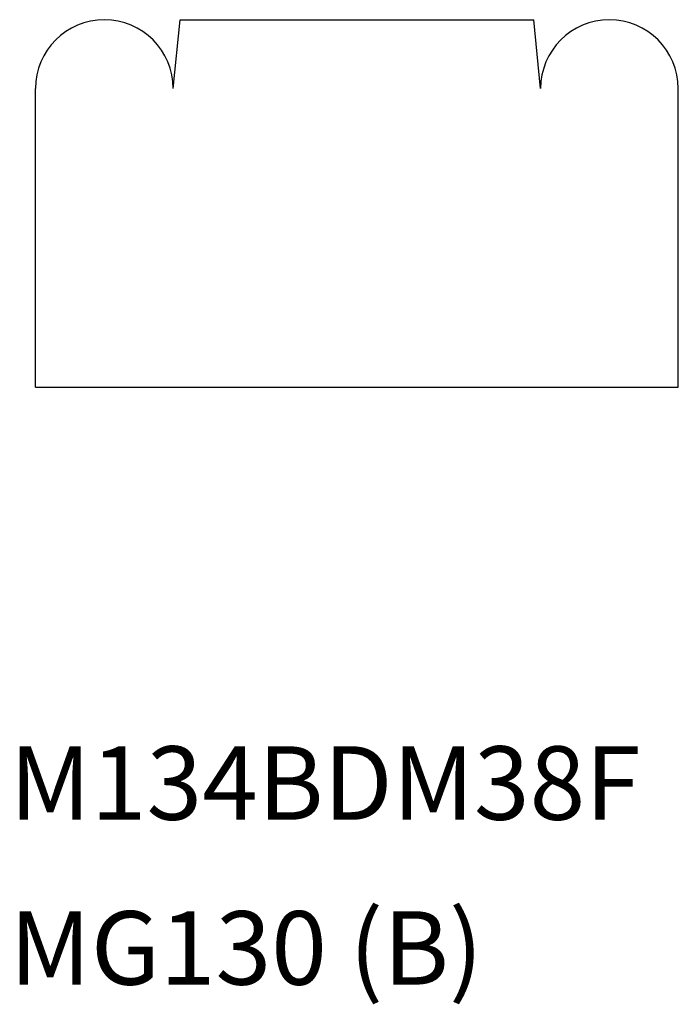
# Model space of a CAD drawing. Extents: x -0.04 to 1.75, y -1.31 to 1.37.
import ezdxf

# ---------------------------------------------------------------- set-up
doc = ezdxf.new("R2010")
doc.units = 0
doc.header["$LTSCALE"] = 0.5
doc.layers.get('0').update_dxf_attribs({"linetype": 'CONTINUOUS'})

msp = doc.modelspace()

# ---------------------------------------------------------------- linework, layer by layer
for p, q in [((0.375, 1.1831), (0.3935, 1.3706)), ((0.3935, 1.3706), (1.3565, 1.3706)), ((1.375, 1.1831), (1.3565, 1.3706)), ((0, 0.3706), (0, 1.1831)), ((1.75, 0.3706), (1.75, 1.1831)), ((0, 0.3706), (1.75, 0.3706))]:
    msp.add_line(p, q)
for centre, start in [((0.1875, 1.1831), 360), ((1.5625, 1.1831), 0)]:
    msp.add_arc(centre, 0.1875, start, 180)

# ---------------------------------------------------------------- texts
for s, p in [('M134BDM38F', (-0.0707, -0.8072)), ('MG130 (B)', (-0.0707, -1.256))]:
    msp.add_text(s, height=0.2).set_placement(p)

doc.saveas('drawing.dxf')
